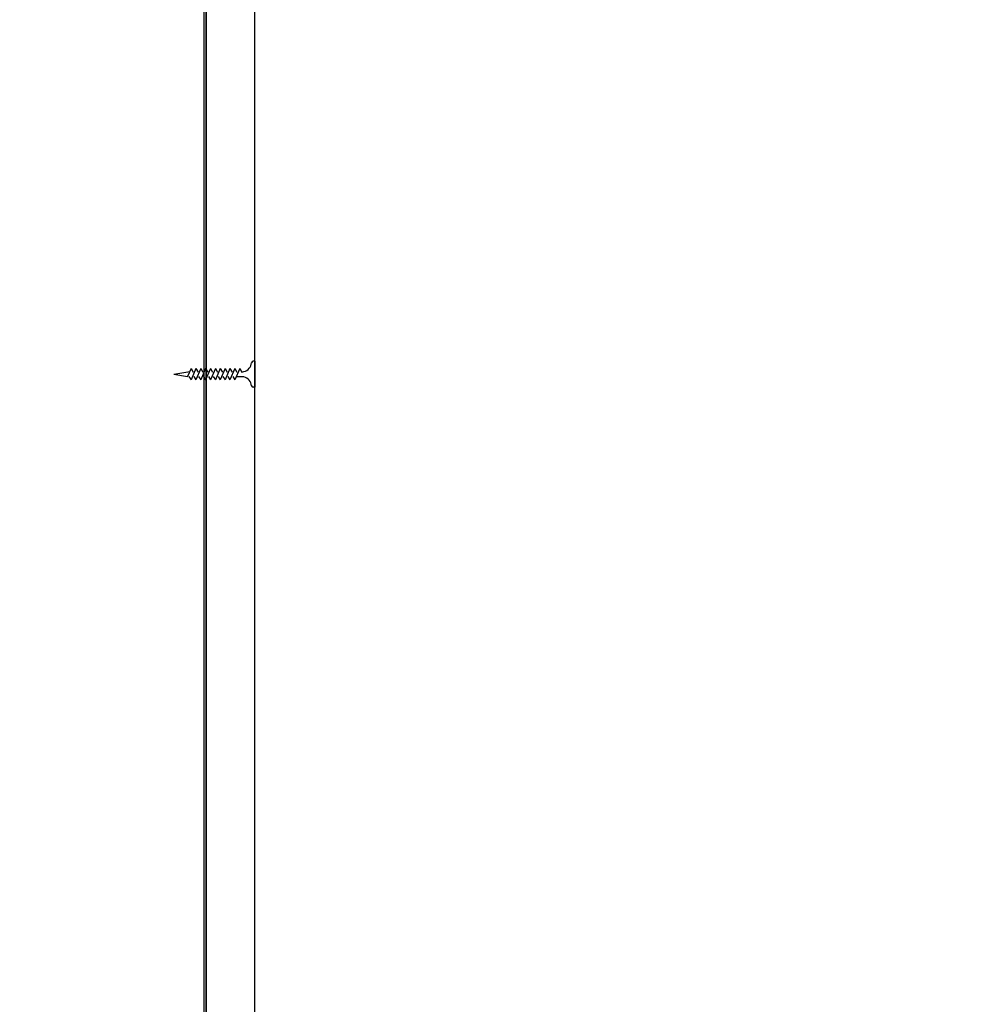
# Model space of a CAD drawing. Extents: x 6699 to 9000, y -5367 to -3286.
# Drawn here: x 7836 to 8132, y -4627 to -4323 of the extents above; entities that cross this region are included whole.
import ezdxf

# ---------------------------------------------------------------- set-up
doc = ezdxf.new("R2010")
doc.units = 0
doc.header["$MEASUREMENT"] = 0
for name, color, linetype in [('KOVOVY_PROFIL', 7, 'CONTINUOUS'), ('SADROKARTON', 7, 'CONTINUOUS'), ('SROUBY_VRUTY', 2, 'CONTINUOUS'), ('VYPLN_DREVO', 43, 'CONTINUOUS'), ('VYPLN_TEPELNA_IZOLACE', 51, 'CONTINUOUS')]:
    doc.layers.add(name, color=color, linetype=linetype)

msp = doc.modelspace()

# ---------------------------------------------------------------- linework, layer by layer
at = {"layer": 'KOVOVY_PROFIL'}
for p, q in [((7893.23, -4826.68), (7893.23, -4093.51)), ((7893.83, -4092.91), (7893.83, -4826.68))]:
    msp.add_line(p, q, dxfattribs=at)
at = {"layer": 'SADROKARTON'}
for p, q in [((7908.83, -4832.88), (7908.83, -4077.91)), ((7893.83, -4832.88), (7893.83, -4092.91))]:
    msp.add_line(p, q, dxfattribs=at)
at = {"layer": 'SROUBY_VRUTY'}
for p, q in [((7908.83, -4428.81), (7908.31, -4428.81)), ((7908.83, -4428.81), (7908.83, -4436.81)), ((7883.83, -4432.81), (7888.76, -4431.95)), ((7883.83, -4432.81), (7888.07, -4433.56)), ((7888.06, -4433.58), (7888.07, -4433.58)), ((7888.06, -4433.58), (7888.06, -4433.58)), ((7888.06, -4433.58), (7888.07, -4433.58)), ((7889.14, -4431.06), (7888.07, -4433.56)), ((7888.07, -4433.56), (7888.07, -4433.55)), ((7888.07, -4433.55), (7888.08, -4433.55)), ((7888.07, -4433.55), (7888.07, -4433.55)), ((7888.07, -4433.55), (7888.07, -4433.55)), ((7888.07, -4433.55), (7888.08, -4433.55)), ((7888.08, -4433.55), (7888.07, -4433.55)), ((7888.07, -4433.55), (7888.08, -4433.55)), ((7888.07, -4433.55), (7888.07, -4433.55)), ((7888.07, -4433.55), (7888.07, -4433.55)), ((7888.08, -4433.55), (7888.07, -4433.55)), ((7888.07, -4433.56), (7888.07, -4433.56)), ((7888.07, -4433.57), (7888.07, -4433.56)), ((7888.07, -4433.56), (7888.08, -4433.56)), ((7888.08, -4433.56), (7888.07, -4433.56)), ((7888.07, -4433.56), (7888.07, -4433.56)), ((7888.07, -4433.57), (7888.08, -4433.57)), ((7888.07, -4433.58), (7888.07, -4433.57)), ((7888.07, -4433.57), (7888.07, -4433.57)), ((7888.07, -4433.57), (7888.08, -4433.57)), ((7888.07, -4433.57), (7888.07, -4433.57)), ((7888.07, -4433.57), (7888.07, -4433.57)), ((7888.07, -4433.57), (7888.08, -4433.57)), ((7888.07, -4433.57), (7888.07, -4433.57)), ((7888.08, -4433.57), (7888.07, -4433.57)), ((7888.07, -4433.58), (7888.07, -4433.58)), ((7888.07, -4433.58), (7888.07, -4433.58)), ((7888.07, -4433.58), (7888.07, -4433.58)), ((7888.07, -4433.58), (7888.08, -4433.58)), ((7888.07, -4433.58), (7888.08, -4433.58)), ((7888.08, -4433.58), (7888.07, -4433.58)), ((7888.08, -4433.55), (7888.08, -4433.56)), ((7888.08, -4433.55), (7888.08, -4433.55)), ((7888.08, -4433.56), (7888.08, -4433.57)), ((7888.08, -4433.58), (7888.08, -4433.57)), ((7888.08, -4433.57), (7888.08, -4433.57)), ((7888.48, -4433.5), (7889.14, -4434.56)), ((7888.76, -4431.93), (7888.77, -4431.93)), ((7888.76, -4431.94), (7888.76, -4431.93)), ((7888.76, -4431.94), (7888.76, -4431.94)), ((7888.76, -4431.94), (7888.77, -4431.94)), ((7888.77, -4431.94), (7888.76, -4431.94)), ((7888.76, -4431.94), (7888.76, -4431.94)), ((7888.76, -4431.94), (7888.76, -4431.94)), ((7888.76, -4431.94), (7888.77, -4431.94)), ((7888.77, -4431.94), (7888.76, -4431.94)), ((7888.76, -4431.94), (7888.76, -4431.94)), ((7888.77, -4431.94), (7888.76, -4431.94)), ((7888.76, -4431.96), (7888.76, -4431.95)), ((7888.76, -4431.96), (7888.76, -4431.95)), ((7888.76, -4431.95), (7888.77, -4431.95)), ((7888.76, -4431.95), (7888.76, -4431.95)), ((7888.77, -4431.95), (7888.76, -4431.95)), ((7888.76, -4431.95), (7888.77, -4431.95)), ((7888.76, -4431.96), (7888.77, -4431.96)), ((7888.76, -4431.96), (7888.77, -4431.96)), ((7888.76, -4431.96), (7888.76, -4431.96)), ((7888.76, -4431.96), (7888.76, -4431.96)), ((7888.76, -4431.96), (7888.77, -4431.96)), ((7888.76, -4431.96), (7888.76, -4431.96)), ((7888.76, -4431.97), (7888.76, -4431.97)), ((7888.76, -4431.97), (7888.76, -4431.97)), ((7888.76, -4431.97), (7888.76, -4431.97)), ((7888.76, -4431.97), (7888.76, -4431.97)), ((7888.76, -4431.97), (7888.76, -4431.97)), ((7888.76, -4431.97), (7888.76, -4431.97)), ((7888.76, -4431.97), (7888.77, -4431.97)), ((7888.77, -4431.97), (7888.76, -4431.97)), ((7888.77, -4431.93), (7888.77, -4431.94)), ((7888.77, -4431.94), (7888.77, -4431.94)), ((7888.77, -4431.96), (7888.77, -4431.95)), ((7888.77, -4431.95), (7888.77, -4431.95)), ((7888.77, -4431.96), (7888.77, -4431.96)), ((7889.14, -4431.06), (7889.8, -4432.13)), ((7890.64, -4431.06), (7889.14, -4434.56)), ((7889.98, -4433.5), (7890.64, -4434.56)), ((7890.64, -4431.06), (7891.3, -4432.13)), ((7892.14, -4431.06), (7890.64, -4434.56)), ((7891.48, -4433.5), (7892.14, -4434.56)), ((7892.14, -4431.06), (7892.8, -4432.13)), ((7893.64, -4431.06), (7892.14, -4434.56)), ((7892.98, -4433.5), (7893.64, -4434.56)), ((7893.64, -4431.06), (7894.3, -4432.13)), ((7895.14, -4431.06), (7893.64, -4434.56)), ((7894.48, -4433.5), (7895.14, -4434.56)), ((7895.14, -4431.06), (7895.8, -4432.13)), ((7896.64, -4431.06), (7895.14, -4434.56)), ((7895.98, -4433.5), (7896.64, -4434.56)), ((7896.64, -4431.06), (7897.3, -4432.13)), ((7898.14, -4431.06), (7896.64, -4434.56)), ((7897.48, -4433.5), (7898.14, -4434.56)), ((7898.14, -4431.06), (7898.8, -4432.13)), ((7899.64, -4431.06), (7898.14, -4434.56)), ((7898.98, -4433.5), (7899.64, -4434.56)), ((7901.14, -4431.06), (7899.64, -4434.56)), ((7899.64, -4431.06), (7900.3, -4432.13)), ((7900.48, -4433.5), (7901.14, -4434.56)), ((7901.14, -4431.06), (7901.8, -4432.13)), ((7902.64, -4431.06), (7901.14, -4434.56)), ((7901.98, -4433.5), (7902.64, -4434.56)), ((7902.64, -4431.06), (7903.3, -4432.13)), ((7904.14, -4431.06), (7902.64, -4434.56)), ((7905.46, -4433.62), (7903.06, -4433.57)), ((7904.14, -4431.06), (7904.8, -4432.13)), ((7904.79, -4432.15), (7904.8, -4432.15)), ((7904.79, -4432.15), (7904.79, -4432.15)), ((7904.79, -4432.15), (7904.8, -4432.15)), ((7904.8, -4432.13), (7905.46, -4432.01)), ((7904.8, -4432.12), (7904.8, -4432.11)), ((7904.8, -4432.12), (7904.8, -4432.11)), ((7904.8, -4432.11), (7904.81, -4432.11)), ((7904.81, -4432.11), (7904.8, -4432.11)), ((7904.8, -4432.11), (7904.81, -4432.11)), ((7904.8, -4432.11), (7904.8, -4432.11)), ((7904.8, -4432.11), (7904.8, -4432.11)), ((7904.8, -4432.12), (7904.8, -4432.12)), ((7904.8, -4432.12), (7904.81, -4432.12)), ((7904.81, -4432.12), (7904.8, -4432.12)), ((7904.81, -4432.12), (7904.8, -4432.12)), ((7904.8, -4432.14), (7904.8, -4432.13)), ((7904.8, -4432.13), (7904.8, -4432.13)), ((7904.8, -4432.13), (7904.8, -4432.13)), ((7904.8, -4432.13), (7904.81, -4432.13)), ((7904.8, -4432.13), (7904.8, -4432.13)), ((7904.8, -4432.13), (7904.8, -4432.13)), ((7904.81, -4432.13), (7904.8, -4432.13)), ((7904.8, -4432.13), (7904.81, -4432.13)), ((7904.8, -4432.13), (7904.8, -4432.13)), ((7904.8, -4432.14), (7904.8, -4432.14)), ((7904.8, -4432.14), (7904.81, -4432.14)), ((7904.8, -4432.14), (7904.81, -4432.14)), ((7904.8, -4432.14), (7904.8, -4432.14)), ((7904.8, -4432.14), (7904.81, -4432.14)), ((7904.81, -4432.14), (7904.8, -4432.14)), ((7904.8, -4432.15), (7904.8, -4432.15)), ((7904.8, -4432.15), (7904.8, -4432.15)), ((7904.8, -4432.15), (7904.81, -4432.15)), ((7904.81, -4432.11), (7904.81, -4432.11)), ((7904.81, -4432.12), (7904.81, -4432.12)), ((7904.81, -4432.13), (7904.81, -4432.13)), ((7904.81, -4432.13), (7904.81, -4432.13)), ((7904.81, -4432.14), (7904.81, -4432.14)), ((7908.83, -4436.81), (7908.31, -4436.81))]:
    msp.add_line(p, q, dxfattribs=at)
for centre in [(7888.07, -4433.58), (7888.76, -4431.97), (7904.8, -4432.15)]:
    msp.add_circle(centre, 0.00125, dxfattribs=at)
for centre, radius, start, end in [((7904.58, -4428.88), 3.25, 285.6868, 353.316), ((7908.31, -4429.31), 0.5, 90, 173.316), ((7904.58, -4436.75), 3.25, 6.684, 74.3132), ((7908.31, -4436.31), 0.5, 186.684, 270)]:
    msp.add_arc(centre, radius, start, end, dxfattribs=at)
at = {"layer": 'VYPLN_DREVO'}
msp.add_solid([(6951.12, -4568.05), (8096.16, -3423.01), (6979.4, -4596.34), (8124.44, -3451.29)], dxfattribs=at)
at = {"layer": 'VYPLN_TEPELNA_IZOLACE'}
msp.add_solid([(8272.49, -3599.34), (7471.6, -4400.24), (8159.36, -3486.21), (7471.6, -4173.97)], dxfattribs=at)

doc.saveas('drawing.dxf')
